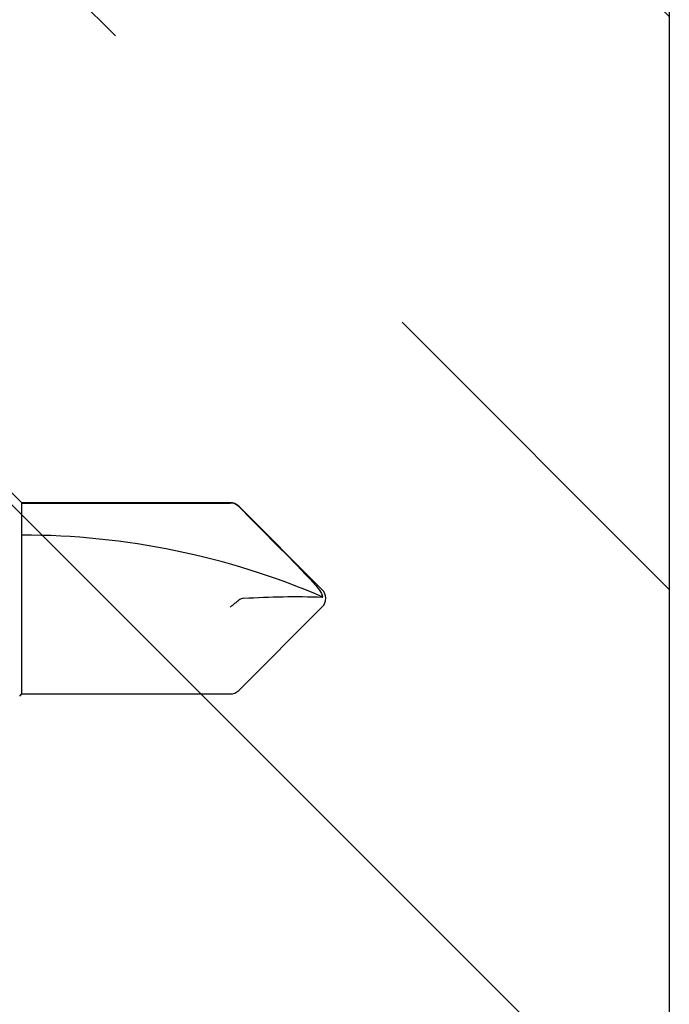
# Model space of a CAD drawing. Extents: x -159 to 648, y -2004 to -1498.
# Drawn here: x 369 to 369, y -1966 to -1965 of the extents above; entities that cross this region are included whole.
import ezdxf

# ---------------------------------------------------------------- set-up
doc = ezdxf.new("R2010")
doc.units = 0
doc.header["$LTSCALE"] = 0.5
doc.header["$MEASUREMENT"] = 0
doc.layers.add('ALB PLCP', color=10, linetype='CONTINUOUS')
doc.layers.add('DENS OR PLY', color=52, linetype='CONTINUOUS')

# ---------------------------------------------------------------- blocks, each defined once
blk = doc.blocks.new('#8X58-HWH-SD-TEK')
at = {"layer": 'ALB PLCP', "lineweight": 30}
for p, q in [((-0.0053, 0.6228), (-0.05684, 0.57126)), ((0.05684, 0.57126), (0.0053, 0.6228)), ((-0.05904, 0.56596), (-0.05904, 0.4375)), ((-0.05883, 0.4375), (-0.05883, 0.56596)), ((0.05904, 0.4375), (0.05904, 0.56596)), ((-0.05904, 0.4375), (-0.07805, 0.41849)), ((-0.05883, 0.4375), (-0.05904, 0.4375)), ((-0.01705, 0.4375), (-0.05883, 0.4375)), ((0.05904, 0.4375), (-0.01705, 0.4375)), ((0.06043, 0.43611), (0.05904, 0.4375))]:
    blk.add_line(p, q, dxfattribs=at)
for centre, radius, start, end in [((0.43084, 0.4375), 0.46987, 156.73387, 180), ((0, 0.61751), 0.00749, 90, 135), ((0, 0.61751), 0.00565, 98.36375, 110.38823), ((0, 0.61751), 0.00749, 45, 90), ((-0.05155, 0.56596), 0.00749, 135, 180), ((0.05155, 0.56596), 0.00749, 0, 45)]:
    blk.add_arc(centre, radius, start, end, dxfattribs=at)
blk.add_open_spline([(-0.05663, 0.57126), (-0.04775, 0.58011), (-0.03886, 0.58896), (-0.02547, 0.60217), (-0.021, 0.60657), (-0.01421, 0.61308), (-0.01194, 0.61524), (-0.00843, 0.61836), (-0.00725, 0.61938), (-0.00477, 0.6213), (-0.00346, 0.62225), (-0.00197, 0.6228)], degree=3, knots=[0, 0, 0, 0, 0.5, 0.5, 0.75, 0.75, 0.875, 0.875, 0.9375, 0.9375, 1, 1, 1, 1], dxfattribs=at)
for points in [[(-0.00005, 0.57443), (-0.00109, 0.59056), (-0.00131, 0.60672), (-0.00082, 0.6228)], [(-0.00082, 0.6228), (-0.00082, 0.62291), (-0.00082, 0.623), (-0.00082, 0.6231)], [(-0.00005, 0.57443), (0.00002, 0.57332), (0.00037, 0.57222), (0.00118, 0.57126)], [(-0.05663, 0.57126), (-0.05803, 0.56986), (-0.05883, 0.56794), (-0.05883, 0.56596)], [(0.00118, 0.57126), (0.00243, 0.56976), (0.004, 0.56784), (0.00547, 0.56596)]]:
    blk.add_open_spline(points, degree=3, dxfattribs=at)

msp = doc.modelspace()

# ---------------------------------------------------------------- hatches: boundary and pattern name
at = {"layer": 'DENS OR PLY', "ltscale": 0.09375}
h = msp.add_hatch(dxfattribs=at)
h.set_pattern_fill('TRANS', color=256, scale=2, angle=135)
h.set_pattern_definition([(135, (340.5715, -2027.09376), (-0.3535534, -0.3535534), []), (135, (340.3947, -2027.27054), (-0.3535534, -0.3535534), [0.25, -0.25])])
edge = h.paths.add_edge_path()
edge.add_line((369.37452, -1962.84017), (368.74952, -1962.84017))
edge.add_line((368.74952, -1962.84017), (368.74952, -1972.52098))
edge.add_arc((368.77952, -1972.52098), 0.03, 180, 270)
edge.add_line((368.77952, -1972.55098), (369.34452, -1972.55098))
edge.add_arc((369.34452, -1972.52098), 0.03, 270, 360)
edge.add_line((369.37452, -1972.52098), (369.37452, -1962.84017))

# ---------------------------------------------------------------- linework, layer by layer
msp.add_lwpolyline([(369.37452, -1962.84017), (369.37452, -1972.52098, -0.414214), (369.34452, -1972.55098), (368.77952, -1972.55098, -0.414214), (368.74952, -1972.52098), (368.74952, -1962.84017)], format="xyb", dxfattribs=at)

# ---------------------------------------------------------------- block references
at = {"layer": 'ALB PLCP', "ltscale": 0.09375, "rotation": 270}
msp.add_blockref('#8X58-HWH-SD-TEK', (368.53755, -1965.74553), dxfattribs=at)

doc.saveas('drawing.dxf')
